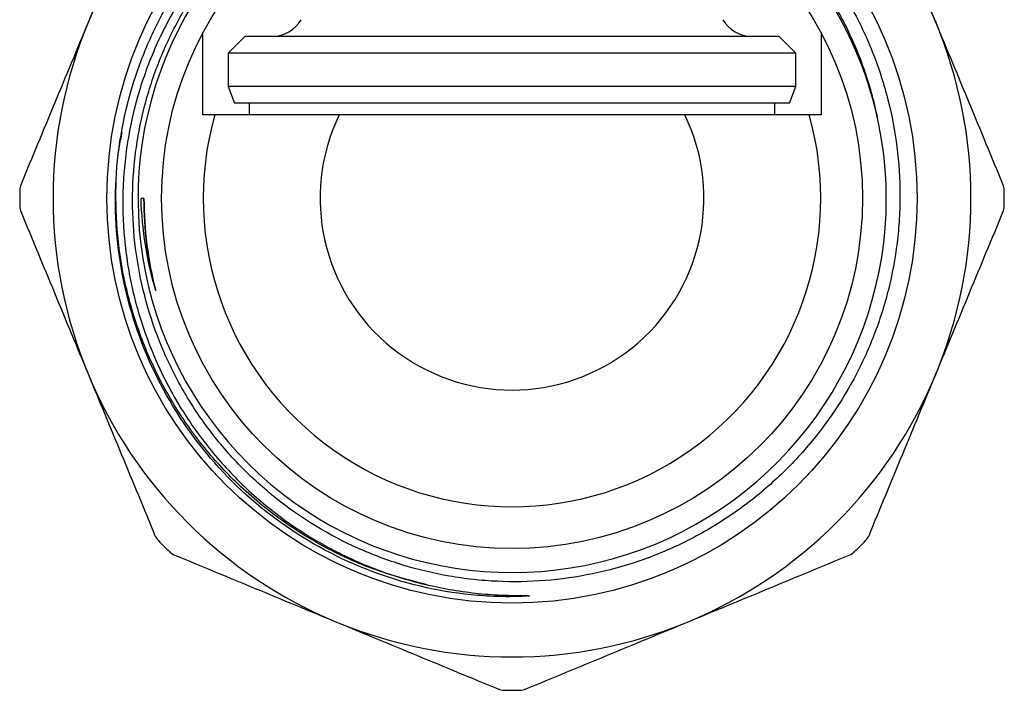
# Model space of a CAD drawing. Units: millimetres. Extents: x -35 to 597, y 12 to 339.
# Drawn here: x -35 to 24, y 202 to 242 of the extents above; entities that cross this region are included whole.
import ezdxf

# ---------------------------------------------------------------- set-up
doc = ezdxf.new("R2010")
doc.units = ezdxf.units.MM

msp = doc.modelspace()

# ---------------------------------------------------------------- linework, layer by layer
at = {"color": 7, "linetype": 'Continuous', "lineweight": 25}
for p, q in [((-24.529, 236.529), (-24.529, 241.406)), ((12.535, 241.406), (12.535, 236.529)), ((-21.997, 241.229), (-22.997, 240.229)), ((10.003, 241.229), (-21.997, 241.229)), ((11.003, 240.229), (10.003, 241.229)), ((-22.997, 240.229), (-22.997, 238.229)), ((11.003, 240.229), (-22.997, 240.229)), ((11.003, 238.229), (11.003, 240.229)), ((-22.997, 238.229), (-22.633, 237.229)), ((11.003, 238.229), (-22.997, 238.229)), ((10.639, 237.229), (11.003, 238.229)), ((10.639, 237.229), (-22.633, 237.229)), ((-21.747, 237.229), (-21.747, 236.529)), ((9.753, 236.529), (9.753, 237.229)), ((-23.809, 236.529), (-24.529, 236.529)), ((4.359, 236.529), (-16.353, 236.529)), ((12.535, 236.529), (11.814, 236.529)), ((-28.05, 231.511), (-28.222, 231.512)), ((-28.05, 231.512), (-28.222, 231.512)), ((-28.05, 231.512), (-28.05, 231.511))]:
    msp.add_line(p, q, dxfattribs=at)
for radius in [24.273, 21]:
    msp.add_circle((-5.997, 231.529), radius, dxfattribs=at)
for centre, radius, start, end in [((-5.997, 231.529), 27.5, 112.5, 157.5), ((-5.997, 231.529), 27.5, 22.5, 67.5), ((-5.988, 231.508), 22.419, 83.484, 11.4009), ((-5.997, 231.529), 22.425, 11.34584, 71.89719), ((-5.997, 231.529), 27.5, 157.5, 202.5), ((-20.371, 243.229), 2, 270, 330), ((8.376, 243.229), 2, 210, 270), ((-5.997, 231.529), 27.5, 337.5, 22.5), ((-5.997, 231.529), 18.5, 164.31965, 15.68035), ((-5.997, 231.529), 11.5, 154.22854, 25.77146), ((-5.997, 231.529), 29.5, 179.09252, 180.90748), ((-5.997, 231.529), 29.5, 359.09252, 0.90748), ((-5.997, 231.529), 27.5, 202.5, 247.5), ((-5.997, 231.529), 27.5, 292.5, 337.5), ((-5.997, 231.529), 29.5, 224.09252, 225.90748), ((-5.997, 231.529), 29.5, 314.09252, 315.90748), ((-5.997, 231.529), 27.5, 247.5, 292.5), ((-5.997, 231.529), 29.5, 269.09252, 270.90748)]:
    msp.add_arc(centre, radius, start, end, dxfattribs=at)
for points, knots in [([(-29.286, 236.078), (-29.094, 237.027), (-28.846, 237.958), (-28.236, 239.786), (-27.873, 240.687), (-26.637, 243.284), (-25.616, 244.896), (-24.09, 246.757), (-23.772, 247.123), (-23.117, 247.829), (-22.78, 248.171), (-21.743, 249.162), (-21.014, 249.777), (-19.485, 250.92), (-18.684, 251.446), (-17.006, 252.407), (-16.144, 252.831), (-14.383, 253.57), (-13.483, 253.885), (-12.104, 254.275), (-11.639, 254.392), (-10.699, 254.596), (-10.223, 254.685), (-7.841, 255.052), (-5.935, 255.109), (-3.072, 254.847), (-2.113, 254.7), (-0.699, 254.392), (-0.231, 254.275), (0.698, 254.012), (1.16, 253.866), (3.435, 253.067), (5.147, 252.219), (7.153, 250.898), (7.549, 250.619), (8.321, 250.039), (8.696, 249.739), (9.789, 248.806), (10.475, 248.143), (11.764, 246.737), (12.367, 245.993), (13.206, 244.815), (13.474, 244.411), (13.982, 243.595), (14.222, 243.181), (14.903, 241.919), (15.304, 241.054), (15.825, 239.719), (15.986, 239.268), (16.279, 238.354), (16.413, 237.889), (17.007, 235.549), (17.245, 233.656), (17.251, 231.262), (17.238, 230.782), (17.18, 229.819), (17.137, 229.336), (16.961, 227.906), (16.611, 226.027), (16.033, 224.206), (15.513, 222.862), (15.324, 222.416), (14.92, 221.54), (14.705, 221.11), (13.569, 219.002), (12.465, 217.446), (10.833, 215.667), (10.495, 215.32), (9.802, 214.654), (9.446, 214.332), (8.35, 213.401), (7.582, 212.827), (6.374, 212.035), (5.96, 211.783), (5.122, 211.306), (4.697, 211.081), (3.403, 210.45), (2.518, 210.084), (0.7, 209.462), (-0.238, 209.206), (-2.117, 208.818), (-3.063, 208.684), (-4.965, 208.534), (-5.921, 208.517), (-7.364, 208.584), (-7.848, 208.621), (-8.805, 208.726), (-9.279, 208.793), (-10.693, 209.038), (-11.621, 209.259), (-12.991, 209.677), (-13.444, 209.831), (-14.343, 210.168), (-14.79, 210.351), (-16.994, 211.339), (-18.624, 212.332), (-20.497, 213.823), (-20.863, 214.134), (-21.579, 214.781), (-21.927, 215.117), (-22.933, 216.15), (-23.555, 216.875), (-24.704, 218.398), (-25.231, 219.196), (-25.948, 220.447), (-26.176, 220.875), (-26.602, 221.74), (-26.8, 222.177), (-27.718, 224.387), (-28.227, 226.228), (-28.776, 230.059), (-28.805, 231.965), (-28.543, 234.338), (-28.476, 234.812), (-28.31, 235.759), (-28.211, 236.234), (-27.872, 237.639), (-27.588, 238.553), (-26.91, 240.333), (-26.515, 241.2), (-25.84, 242.466), (-25.601, 242.882), (-25.093, 243.703), (-24.825, 244.106), (-23.433, 246.066), (-22.141, 247.469), (-20.301, 249.018), (-19.92, 249.318), (-19.144, 249.891), (-18.749, 250.163), (-17.542, 250.941), (-16.709, 251.405), (-14.985, 252.228), (-14.094, 252.586), (-12.256, 253.189), (-11.327, 253.428), (-9.452, 253.787), (-8.505, 253.906), (-7.071, 253.994), (-6.591, 254.008), (-5.625, 254.006), (-5.141, 253.989), (-2.742, 253.828), (-0.865, 253.458), (0.971, 252.844)], [0, 0, 0, 0, 0.015625, 0.015625, 0.03125, 0.03125, 0.0625, 0.0625, 0.070313, 0.070313, 0.078125, 0.078125, 0.09375, 0.09375, 0.109375, 0.109375, 0.125, 0.125, 0.140625, 0.140625, 0.148438, 0.148438, 0.15625, 0.15625, 0.1875, 0.1875, 0.203125, 0.203125, 0.210938, 0.210938, 0.21875, 0.21875, 0.25, 0.25, 0.257813, 0.257813, 0.265625, 0.265625, 0.28125, 0.28125, 0.296875, 0.296875, 0.304688, 0.304688, 0.3125, 0.3125, 0.328125, 0.328125, 0.335938, 0.335938, 0.34375, 0.34375, 0.375, 0.375, 0.382813, 0.382813, 0.390625, 0.390625, 0.40625, 0.421875, 0.421875, 0.429688, 0.429688, 0.4375, 0.4375, 0.46875, 0.46875, 0.476563, 0.476563, 0.484375, 0.484375, 0.5, 0.5, 0.507813, 0.507813, 0.515625, 0.515625, 0.53125, 0.53125, 0.546875, 0.546875, 0.5625, 0.5625, 0.578125, 0.578125, 0.585938, 0.585938, 0.59375, 0.59375, 0.609375, 0.609375, 0.617188, 0.617188, 0.625, 0.625, 0.65625, 0.65625, 0.664063, 0.664063, 0.671875, 0.671875, 0.6875, 0.6875, 0.703125, 0.703125, 0.710938, 0.710938, 0.71875, 0.71875, 0.75, 0.75, 0.78125, 0.78125, 0.789063, 0.789063, 0.796875, 0.796875, 0.8125, 0.8125, 0.828125, 0.828125, 0.835938, 0.835938, 0.84375, 0.84375, 0.875, 0.875, 0.882813, 0.882813, 0.890625, 0.890625, 0.90625, 0.90625, 0.921875, 0.921875, 0.9375, 0.9375, 0.953125, 0.953125, 0.960938, 0.960938, 0.96875, 0.96875, 1, 1, 1, 1]), ([(15.989, 235.94), (15.798, 236.966), (15.537, 237.971), (15.042, 239.449), (14.859, 239.939), (14.461, 240.899), (14.247, 241.371), (13.558, 242.756), (13.038, 243.644), (12.168, 244.92), (11.863, 245.336), (11.222, 246.15), (10.884, 246.549), (9.838, 247.704), (9.094, 248.418), (7.517, 249.738), (6.684, 250.344), (5.365, 251.17), (4.913, 251.432), (3.997, 251.922), (3.533, 252.15), (2.123, 252.785), (1.158, 253.142), (-0.324, 253.582), (-0.825, 253.711), (-1.838, 253.938), (-2.352, 254.035), (-3.89, 254.27), (-4.916, 254.355), (-6.973, 254.389), (-8.002, 254.336), (-9.548, 254.151), (-10.065, 254.071), (-11.084, 253.878), (-11.588, 253.764), (-13.083, 253.374), (-14.058, 253.047), (-15.488, 252.459), (-15.959, 252.246), (-16.891, 251.786), (-17.351, 251.539), (-19.592, 250.236), (-21.218, 248.975), (-23.039, 247.122), (-23.392, 246.738), (-24.067, 245.951), (-24.39, 245.549), (-25.316, 244.312), (-25.877, 243.45), (-26.631, 242.099), (-26.868, 241.64), (-27.312, 240.701), (-27.52, 240.222), (-28.09, 238.774), (-28.402, 237.793), (-28.894, 235.796), (-29.073, 234.781), (-29.241, 233.233), (-29.28, 232.711), (-29.322, 231.675), (-29.325, 231.158), (-29.285, 229.613), (-29.191, 228.589), (-28.949, 227.062), (-28.851, 226.554), (-28.621, 225.542), (-28.488, 225.037), (-27.747, 222.551), (-26.905, 220.675), (-25.542, 218.47), (-25.253, 218.035), (-24.65, 217.189), (-24.336, 216.779), (-23.356, 215.582), (-22.654, 214.831), (-21.527, 213.775), (-21.14, 213.434), (-20.339, 212.777), (-19.925, 212.459), (-18.656, 211.552), (-17.779, 211.009), (-15.964, 210.042), (-15.026, 209.617), (-13.089, 208.888), (-12.087, 208.584), (-11.071, 208.348)], [0, 0, 0, 0, 0.03125, 0.03125, 0.046875, 0.046875, 0.0625, 0.0625, 0.09375, 0.09375, 0.109375, 0.109375, 0.125, 0.125, 0.15625, 0.15625, 0.1875, 0.1875, 0.203125, 0.203125, 0.21875, 0.21875, 0.25, 0.25, 0.265625, 0.265625, 0.28125, 0.28125, 0.3125, 0.3125, 0.34375, 0.34375, 0.359375, 0.359375, 0.375, 0.375, 0.40625, 0.40625, 0.421875, 0.421875, 0.4375, 0.4375, 0.5, 0.5, 0.515625, 0.515625, 0.53125, 0.53125, 0.5625, 0.5625, 0.578125, 0.578125, 0.59375, 0.59375, 0.625, 0.625, 0.65625, 0.65625, 0.671875, 0.671875, 0.6875, 0.6875, 0.71875, 0.71875, 0.734375, 0.734375, 0.75, 0.75, 0.8125, 0.8125, 0.828125, 0.828125, 0.84375, 0.84375, 0.875, 0.875, 0.890625, 0.890625, 0.90625, 0.90625, 0.9375, 0.9375, 0.96875, 0.96875, 1, 1, 1, 1]), ([(-27.39, 251.742), (-28.056, 250.135), (-28.723, 248.525), (-30.061, 245.295), (-30.731, 243.676), (-31.404, 242.052)], [0, 0, 0, 0, 0.5, 0.5, 1, 1, 1, 1]), ([(19.409, 242.052), (18.741, 243.666), (18.07, 245.285), (16.726, 248.531), (16.058, 250.143), (15.396, 251.742)], [0, 0, 0, 0, 0.5, 0.5, 1, 1, 1, 1]), ([(-31.404, 242.052), (-32.073, 240.438), (-32.743, 238.82), (-34.088, 235.573), (-34.755, 233.962), (-35.418, 232.363)], [0, 0, 0, 0, 0.5, 0.5, 1, 1, 1, 1]), ([(23.423, 232.363), (22.757, 233.969), (22.09, 235.58), (20.753, 238.809), (20.082, 240.428), (19.409, 242.052)], [0, 0, 0, 0, 0.5, 0.5, 1, 1, 1, 1]), ([(-11.071, 208.348), (-10.058, 208.112), (-9.03, 207.942), (-7.479, 207.786), (-6.96, 207.75), (-6.181, 207.719), (-5.921, 207.712), (-5.531, 207.707), (-5.401, 207.706), (-5.207, 207.704), (-5.142, 207.704), (-5.045, 207.702), (-5.013, 207.702), (-4.973, 207.699), (-4.965, 207.699), (-4.953, 207.697), (-4.949, 207.697), (-4.943, 207.694), (-4.947, 207.692), (-4.965, 207.687), (-4.982, 207.686), (-5.061, 207.677), (-5.125, 207.673), (-5.252, 207.665), (-5.316, 207.661), (-5.508, 207.653), (-5.636, 207.648), (-6.021, 207.64), (-6.277, 207.639), (-7.045, 207.652), (-7.557, 207.678), (-9.09, 207.807), (-10.105, 207.961), (-13.11, 208.621), (-15.051, 209.322), (-18.697, 211.199), (-20.398, 212.374), (-23.441, 215.122), (-24.783, 216.694), (-27.022, 220.129), (-27.916, 221.99), (-29.201, 225.884), (-29.59, 227.914), (-29.836, 232.006), (-29.693, 234.068), (-29.286, 236.078)], [0, 0, 0, 0, 0.0625, 0.0625, 0.09375, 0.09375, 0.109375, 0.109375, 0.117187, 0.117187, 0.121094, 0.121094, 0.123047, 0.123047, 0.123535, 0.123535, 0.123779, 0.123779, 0.124023, 0.124023, 0.125, 0.125, 0.128906, 0.128906, 0.132812, 0.132812, 0.140625, 0.140625, 0.15625, 0.15625, 0.1875, 0.1875, 0.25, 0.25, 0.375, 0.375, 0.5, 0.5, 0.625, 0.625, 0.75, 0.75, 0.875, 0.875, 1, 1, 1, 1]), ([(-16.353, 236.529), (-17.62, 236.529), (-18.867, 236.529), (-21.348, 236.529), (-22.581, 236.529), (-23.809, 236.529)], [0, 0, 0, 0, 0.5, 0.5, 1, 1, 1, 1]), ([(11.814, 236.529), (10.586, 236.529), (9.354, 236.529), (6.874, 236.529), (5.626, 236.529), (4.359, 236.529)], [0, 0, 0, 0, 0.5, 0.5, 1, 1, 1, 1]), ([(-27.346, 226.002), (-27.61, 226.899), (-27.814, 227.807), (-28.106, 229.645), (-28.194, 230.578), (-28.222, 231.512)], [0, 0, 0, 0, 0.5, 0.5, 1, 1, 1, 1]), ([(-28.05, 231.512), (-28.049, 230.581), (-27.99, 229.656), (-27.755, 227.818), (-27.58, 226.903), (-27.346, 226.002)], [0, 0, 0, 0, 0.5, 0.5, 1, 1, 1, 1]), ([(-35.418, 230.694), (-34.752, 229.088), (-34.085, 227.477), (-32.747, 224.248), (-32.077, 222.629), (-31.404, 221.005)], [0, 0, 0, 0, 0.5, 0.5, 1, 1, 1, 1]), ([(19.409, 221.005), (20.078, 222.619), (20.748, 224.237), (22.093, 227.484), (22.76, 229.095), (23.423, 230.694)], [0, 0, 0, 0, 0.5, 0.5, 1, 1, 1, 1]), ([(-31.404, 221.005), (-30.735, 219.391), (-30.065, 217.772), (-28.72, 214.526), (-28.053, 212.914), (-27.39, 211.315)], [0, 0, 0, 0, 0.5, 0.5, 1, 1, 1, 1]), ([(15.396, 211.315), (16.061, 212.922), (16.728, 214.532), (18.066, 217.762), (18.737, 219.381), (19.409, 221.005)], [0, 0, 0, 0, 0.5, 0.5, 1, 1, 1, 1]), ([(-26.211, 210.135), (-24.604, 209.47), (-22.994, 208.803), (-19.764, 207.465), (-18.145, 206.795), (-16.521, 206.122)], [0, 0, 0, 0, 0.5, 0.5, 1, 1, 1, 1]), ([(4.526, 206.122), (6.14, 206.79), (7.759, 207.461), (11.005, 208.806), (12.617, 209.473), (14.216, 210.135)], [0, 0, 0, 0, 0.5, 0.5, 1, 1, 1, 1]), ([(-16.521, 206.122), (-14.907, 205.453), (-13.288, 204.783), (-10.042, 203.438), (-8.431, 202.771), (-6.831, 202.108)], [0, 0, 0, 0, 0.5, 0.5, 1, 1, 1, 1]), ([(-5.163, 202.108), (-3.557, 202.774), (-1.946, 203.441), (1.283, 204.778), (2.903, 205.449), (4.526, 206.122)], [0, 0, 0, 0, 0.5, 0.5, 1, 1, 1, 1])]:
    msp.add_open_spline(points, degree=3, knots=knots, dxfattribs=at)
at = {"color": 8, "linetype": 'Continuous', "lineweight": 25}
msp.add_open_spline([(-11.071, 208.348), (-12.172, 208.637), (-14.345, 209.208), (-17.386, 210.629), (-20.203, 212.421), (-22.693, 214.561), (-24.84, 216.99), (-26.607, 219.625), (-28.007, 222.471), (-29.005, 225.452), (-29.602, 228.486), (-29.773, 231.521), (-29.688, 233.866), (-29.417, 235.168), (-29.35, 235.486)], degree=3, knots=[0, 0, 0, 0, 0.094366, 0.186338, 0.277381, 0.371006, 0.458055, 0.545883, 0.63371, 0.720759, 0.806293, 0.889649, 0.973006, 1, 1, 1, 1], dxfattribs=at)
at = {"color": 7, "linetype": 'Continuous', "lineweight": 25}
for points in [[(-35.418, 232.363), (-35.465, 232.247), (-35.492, 232.123), (-35.494, 231.996)], [(23.499, 231.996), (23.497, 232.123), (23.471, 232.247), (23.423, 232.363)], [(-27.346, 226.002), (-27.822, 227.84), (-28.049, 229.706), (-28.05, 231.511)], [(-35.494, 231.061), (-35.492, 230.934), (-35.465, 230.81), (-35.418, 230.694)], [(23.423, 230.694), (23.471, 230.81), (23.497, 230.934), (23.499, 231.061)], [(-27.39, 211.315), (-27.343, 211.2), (-27.273, 211.093), (-27.185, 211.002)], [(15.19, 211.002), (15.279, 211.093), (15.348, 211.2), (15.396, 211.315)], [(-26.524, 210.341), (-26.432, 210.252), (-26.326, 210.183), (-26.211, 210.135)], [(14.216, 210.135), (14.332, 210.183), (14.438, 210.252), (14.529, 210.341)], [(-6.831, 202.108), (-6.716, 202.06), (-6.592, 202.034), (-6.465, 202.032)], [(-5.53, 202.032), (-5.403, 202.034), (-5.279, 202.06), (-5.163, 202.108)]]:
    msp.add_open_spline(points, degree=3, dxfattribs=at)

doc.saveas('drawing.dxf')
